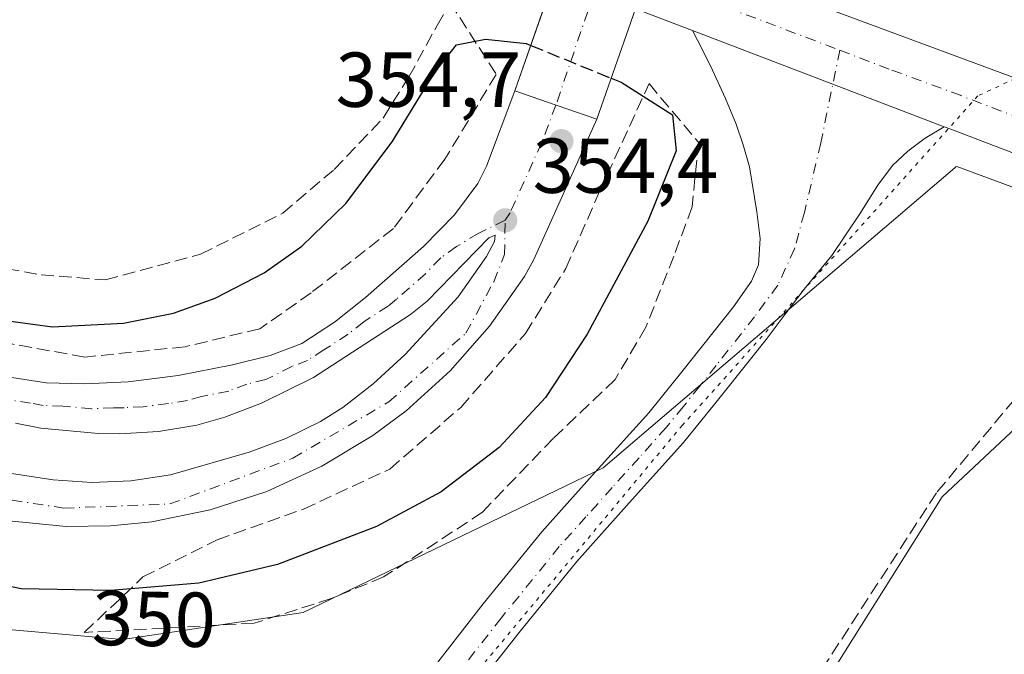
# Model space of a CAD drawing. Units: metres. Extents: x 559932 to 563388, y 4700931 to 4703274.
# Drawn here: x 560461 to 560588, y 4701129 to 4701211 of the extents above; entities that cross this region are included whole.
import ezdxf
from ezdxf.enums import TextEntityAlignment as Align

# ---------------------------------------------------------------- set-up
doc = ezdxf.new("R2010")
doc.units = ezdxf.units.M
doc.header["$MEASUREMENT"] = 0
for name, pattern in [('DGN Style 3', [2.307223458686699, 1.648016756204785, -0.6592067024819142]), ('DGN Style 4', [2.6384748266838614, 1.318413404963828, -0.6592067024819142, 0.001648016756204785, -0.6592067024819142]), ('DGN Style 5', [1.1536117293433497, 0.4944050268614355, -0.6592067024819142])]:
    doc.linetypes.add(name, pattern=pattern)
for name, color, linetype, lineweight in [('Carretera de calzada única Cxs', 7, 'Continuous', 13), ('Carretera de calzada única eje', 7, 'DGN Style 4', 0), ('Corriente artificial lineal', 4, 'DGN Style 3', 13), ('Cultivos herbáceos CxS', 92, 'Continuous', 0), ('Curva de nivel maestra', 30, 'Continuous', 30), ('Curva de nivel maestra oculto', 30, 'DGN Style 3', 30), ('Núcleo urbano CxS', 7, 'Continuous', 0), ('Pastizal CxS', 92, 'Continuous', 0), ('Pista no pavimentada Cxs', 111, 'Continuous', 0), ('Pista no pavimentada eje', 91, 'DGN Style 4', 0), ('Puente Cxs', 1, 'Continuous', 13), ('Punto de cota en terreno', 7, 'Continuous', 0), ('Rótulo de curva de nivel directora', 7, 'Continuous', 0), ('Rótulo de punto de cota en terreno', 7, 'Continuous', 0), ('Talud superficial', 30, 'DGN Style 3', 0), ('Vía pecuaria eje', 92, 'DGN Style 5', 0)]:
    doc.layers.add(name, color=color, linetype=linetype, lineweight=lineweight)
doc.styles.add('Style-Arial', font='txt')

# ---------------------------------------------------------------- blocks, each defined once
blk = doc.blocks.new('5PATER')
at = {"layer": 'Núcleo urbano CxS', "linetype": 'Continuous', "lineweight": 0}
h = blk.add_hatch(color=51, dxfattribs=at)
edge = h.paths.add_edge_path()
edge.add_ellipse((0, 0), major_axis=(-0.1095731443231308, -0.1110710700762829), ratio=0.9994222409660322, start_angle=0, end_angle=360)

msp = doc.modelspace()

# ---------------------------------------------------------------- linework, layer by layer
at = {"layer": 'Carretera de calzada única Cxs', "color": 7, "linetype": 'Continuous', "lineweight": 13, "extrusion": (0.01434772963249426, -0.005322271139737766, 0.999882901186088), "elevation": -16629.91082796225, "flags": 128}
msp.add_lwpolyline([(560484.0711748743, 4701196.995070159), (560549.8544096163, 4701172.595724582)], dxfattribs=at)
at = {"layer": 'Carretera de calzada única Cxs', "color": 7, "linetype": 'Continuous', "lineweight": 13, "extrusion": (-0.9442518758420342, 0.3292238783535674, 0.0001813577543119743), "elevation": 1018471.046864971, "flags": 128}
msp.add_lwpolyline([(-4623656.613364808, 170.1199809064847), (-4623670.041681279, 165.3169808274979), (-4623671.651399889, 164.9793808219471)], dxfattribs=at)
at = {"layer": 'Carretera de calzada única Cxs', "color": 7, "linetype": 'Continuous', "lineweight": 13, "extrusion": (0.1148119301335025, 0.3293898721610379, 0.9371875654407473), "elevation": 1613216.485036601, "flags": 128}
msp.add_lwpolyline([(1018040.570785346, -4333212.020184242), (1018040.570785346, -4333195.940526877)], dxfattribs=at)
at = {"layer": 'Carretera de calzada única Cxs', "color": 7, "linetype": 'Continuous', "lineweight": 13, "extrusion": (0.2666022089259178, -0.1019690981611249, 0.958397394203484), "elevation": -329601.4723807761, "flags": 128}
msp.add_lwpolyline([(4591241.110242647, 1107903.508110533), (4591241.110242647, 1107911.720422838)], dxfattribs=at)
at = {"layer": 'Carretera de calzada única Cxs', "color": 7, "linetype": 'Continuous', "lineweight": 13, "extrusion": (-9.712870230902603e-05, 3.715089203660273e-05, 0.9999999945929132), "elevation": 467.9687272742367, "flags": 128}
msp.add_lwpolyline([(560580.2363335646, 4701196.846858814), (560547.9025333674, 4701209.214258823)], dxfattribs=at)
at = {"layer": 'Carretera de calzada única Cxs', "color": 7, "linetype": 'Continuous', "lineweight": 13, "extrusion": (-0.329059177497138, -0.9443044272481146, 0.003034202451590935), "elevation": -4623810.196505717, "flags": 128}
msp.add_lwpolyline([(-1017671.918776546, 14384.47004856239), (-1017666.327354546, 14384.44114842935), (-1017660.758109326, 14385.35545263808)], dxfattribs=at)
msp.add_lwpolyline([(-1017671.918776546, 14384.47004856239), (-1017666.327354546, 14384.44114842935), (-1017660.758109326, 14385.35545263808)], dxfattribs=at)
at = {"layer": 'Carretera de calzada única Cxs', "color": 7, "linetype": 'Continuous', "lineweight": 13}
for points in [[(560540.5201000003, 4701212.040100001, 350.1040000000066), (560535.5601000004, 4701197.8101, 355.7130000000034), (560530.3000999996, 4701199.640100001, 354.7986999999994), (560525.0201000003, 4701201.4801, 354.8276000000042), (560529.9700999996, 4701215.6801, 349.6870000000054), (560531.3501000004, 4701219.600099999, 349.6820000000007), (560532.3901000004, 4701222.600099999, 350.9829000000027), (560532.8151000004, 4701223.831700001, 351.3359999999957), (560533.9272999996, 4701227.0231, 351.966499999995), (560538.2200999996, 4701239.340100001, 358.9979000000022), (560543.1501000002, 4701237.620100001, 355.3509999999951), (560548.0701000001, 4701235.9001, 355.3562999999995), (560548.7600999996, 4701235.6601, 355.445000000007), (560544.5186999999, 4701223.4999, 351.4352999999974), (560543.9189999999, 4701221.7807, 351.0962), (560543.2999, 4701220.005899999, 350.9483000000037), (560541.9001000002, 4701215.970100001, 350.193299999999)], [(560546.7755000005, 4701218.9191, 348.718200000003), (560612.5500999996, 4701194.520099999, 347.6444999999949), (560625.4297000002, 4701189.649499999, 347.5461000000068), (560749.3400999998, 4701142.7501, 347.3862999999984), (560784.8400999998, 4701129.710100001, 347.2746999999945), (560957.7600999996, 4701065.2601, 347.1187000000064), (561029.8300999999, 4701037.9801, 347.3320999999996), (561178.5900999998, 4700982.5801, 346.9189999999944), (561288.5487000002, 4700942.5759, 346.6891000000033), (561267.1140000002, 4700942.3881, 346.7023000000045), (561265.5000999998, 4700942.960100001, 346.6886999999988), (561172.5000999998, 4700976.940099999, 346.8650999999954), (561026.5201000003, 4701030.960100001, 346.991399999999), (560954.7600999996, 4701057.190099999, 347.1254000000045), (560783.2801000001, 4701121.100099999, 347.3263000000007), (560690.5601000004, 4701154.8201, 347.4006999999983), (560639.1401000004, 4701174.3101, 347.5663000000059), (560581.0701000001, 4701196.530099999, 347.7679000000062), (560580.2050999999, 4701196.860900001, 347.7635000000009), (560547.8712999999, 4701209.2283, 347.7599000000046), (560540.5201000003, 4701212.040100001, 350.1040000000066), (560541.9001000002, 4701215.970100001, 350.193299999999), (560543.2999, 4701220.005899999, 350.9483000000037), (560545.3173000002, 4701219.319300001, 349.6459000000032)]]:
    msp.add_polyline3d(points, close=True, dxfattribs=at)
for points in [[(560535.5601000004, 4701197.8101, 355.7130000000034), (560527.4401000004, 4701179.770099999, 355.4624999999942), (560526.2301000003, 4701177.5801, 355.5608999999968), (560521.7301000003, 4701171.190099999, 355.6000000000058), (560516.6801000005, 4701165.440099999, 355.147100000002), (560511.0100999996, 4701160.290100001, 355.1496000000043), (560506.7401000002, 4701157.120100001, 354.6796000000031), (560500.2001, 4701153.1501, 354.5927999999985), (560493.0900999998, 4701149.9001, 353.9861999999994), (560485.8101000004, 4701147.540100001, 353.7785000000004), (560478.3201000001, 4701146.0001, 353.633600000001), (560472.9901000002, 4701145.470100001, 353.5924999999988), (560467.3000999996, 4701145.4001, 353.607600000003), (560459.4901000002, 4701146.1501, 353.4023000000016), (560451.8400999998, 4701147.870100001, 353.3150000000023), (560446.4501, 4701149.710100001, 353.4498000000021), (560441.8701, 4701151.720100001, 353.0866999999998), (560437.1700999998, 4701154.2601, 352.7804000000033), (560430.3601000002, 4701158.850099999, 352.5829999999987), (560428.4700999996, 4701160.4801, 352.5341000000044), (560413.6101000002, 4701177.8101, 351.6701999999932), (560377.7301000003, 4701218.6601, 352.6138999999966)], [(560459.7600999996, 4701164.6501, 354.2433000000019), (560464.7100999998, 4701163.9101, 354.0889000000025), (560469.6801000005, 4701163.7601, 354.1438999999955), (560475.2901, 4701164.030099999, 355.0053000000044), (560481.7200999996, 4701164.8201, 356.0584999999992), (560488.6901000004, 4701166.190099999, 355.2017000000051), (560493.5401, 4701167.390100001, 354.3018000000012), (560497.6001000004, 4701168.970100001, 354.4303000000073), (560501.8000999996, 4701171.6801, 354.2954000000027), (560505.8000999996, 4701174.860099999, 354.6162999999942), (560513.2701000003, 4701181.450099999, 354.7756999999983), (560517.2500999998, 4701185.530099999, 354.5761999999959), (560520.2500999998, 4701189.5601, 354.7988999999943), (560521.3501000004, 4701191.780099999, 354.8669999999984), (560525.0201000003, 4701201.4801, 354.8276000000042), (560530.3000999996, 4701199.640100001, 354.7986999999994), (560535.5601000004, 4701197.8101, 355.7130000000034), (560527.4401000004, 4701179.770099999, 355.4624999999942), (560526.2301000003, 4701177.5801, 355.5608999999968), (560521.7301000003, 4701171.190099999, 355.6000000000058), (560516.6801000005, 4701165.440099999, 355.147100000002), (560511.0100999996, 4701160.290100001, 355.1496000000043), (560506.7401000002, 4701157.120100001, 354.6796000000031), (560500.2001, 4701153.1501, 354.5927999999985), (560493.0900999998, 4701149.9001, 353.9861999999994), (560485.8101000004, 4701147.540100001, 353.7785000000004), (560478.3201000001, 4701146.0001, 353.633600000001), (560472.9901000002, 4701145.470100001, 353.5924999999988), (560467.3000999996, 4701145.4001, 353.607600000003), (560459.4901000002, 4701146.1501, 353.4023000000016)], [(560459.7600999996, 4701164.6501, 354.2433000000019), (560464.7100999998, 4701163.9101, 354.0889000000025), (560469.6801000005, 4701163.7601, 354.1438999999955), (560475.2901, 4701164.030099999, 355.0053000000044), (560481.7200999996, 4701164.8201, 356.0584999999992), (560488.6901000004, 4701166.190099999, 355.2017000000051), (560493.5401, 4701167.390100001, 354.3018000000012), (560497.6001000004, 4701168.970100001, 354.4303000000073), (560501.8000999996, 4701171.6801, 354.2954000000027), (560505.8000999996, 4701174.860099999, 354.6162999999942), (560513.2701000003, 4701181.450099999, 354.7756999999983), (560517.2500999998, 4701185.530099999, 354.5761999999959), (560520.2500999998, 4701189.5601, 354.7988999999943), (560521.3501000004, 4701191.780099999, 354.8669999999984), (560525.0201000003, 4701201.4801, 354.8276000000042)], [(561267.1140000002, 4700942.388, 346.7023000000045), (561265.5000999998, 4700942.960100001, 346.6886999999988), (561172.5000999998, 4700976.940099999, 346.8650999999954), (561026.5201000003, 4701030.960100001, 346.991399999999), (560954.7600999996, 4701057.190099999, 347.1254000000045), (560783.2801000001, 4701121.100099999, 347.3263000000007), (560690.5601000004, 4701154.8201, 347.4006999999983), (560639.1401000004, 4701174.3101, 347.5663000000059), (560581.0701000001, 4701196.530099999, 347.7679000000062), (560580.2051999997, 4701196.861, 347.7635000000009)], [(560459.1700999998, 4701152.4101, 353.0161999999983), (560465.6201, 4701151.390100001, 353.1450999999943), (560470.6201, 4701151.0701, 353.2632000000012), (560475.6300999997, 4701151.2601, 353.3772999999928), (560480.7100999998, 4701152.0601, 353.4755000000005), (560490.8400999998, 4701154.970100001, 353.7363999999943), (560495.5301000001, 4701156.7401, 353.8304999999964), (560500.0201000003, 4701158.9101, 353.945200000002), (560502.8701, 4701160.720100001, 354.0243000000046), (560506.7901, 4701163.770099999, 354.0779000000039), (560510.8901000004, 4701167.550100001, 354.1824999999953), (560517.7001, 4701174.960100001, 354.5501999999979), (560521.3800999997, 4701180.130100001, 354.5500999999931), (560522.4101, 4701182.0801, 354.5524000000005), (560522.4901000002, 4701182.880100001, 354.5497000000032), (560521.6601, 4701182.5601, 354.5250999999989), (560513.7401000002, 4701174.420100001, 354.3941999999952), (560511.6001000004, 4701172.690099999, 354.3540999999968), (560499.1001000004, 4701164.590100001, 353.8482999999979), (560492.4001000002, 4701161.2601, 353.6190000000061), (560487.7100999998, 4701159.4801, 353.5031000000017), (560484.0900999998, 4701158.440099999, 353.4422999999952), (560479.1601, 4701157.610099999, 353.2024999999995), (560474.2100999998, 4701157.3201, 353.0138000000007), (560471.4700999996, 4701157.350099999, 352.9271000000008), (560464.0201000003, 4701158.050100001, 352.7201999999961), (560460.7600999996, 4701158.6801, 352.6380999999965)], [(560459.1700999998, 4701152.4101, 353.0161999999983), (560465.6201, 4701151.390100001, 353.1450999999943), (560470.6201, 4701151.0701, 353.2632000000012), (560475.6300999997, 4701151.2601, 353.3772999999928), (560480.7100999998, 4701152.0601, 353.4755000000005), (560490.8400999998, 4701154.970100001, 353.7363999999943), (560495.5301000001, 4701156.7401, 353.8304999999964), (560500.0201000003, 4701158.9101, 353.945200000002), (560502.8701, 4701160.720100001, 354.0243000000046), (560506.7901, 4701163.770099999, 354.0779000000039), (560510.8901000004, 4701167.550100001, 354.1824999999953), (560517.7001, 4701174.960100001, 354.5501999999979), (560521.3800999997, 4701180.130100001, 354.5500999999931), (560522.4101, 4701182.0801, 354.5524000000005), (560522.4901000002, 4701182.880100001, 354.5497000000032), (560521.6601, 4701182.5601, 354.5250999999989), (560513.7401000002, 4701174.420100001, 354.3941999999952), (560511.6001000004, 4701172.690099999, 354.3540999999968), (560499.1001000004, 4701164.590100001, 353.8482999999979), (560492.4001000002, 4701161.2601, 353.6190000000061), (560487.7100999998, 4701159.4801, 353.5031000000017), (560484.0900999998, 4701158.440099999, 353.4422999999952), (560479.1601, 4701157.610099999, 353.2024999999995), (560474.2100999998, 4701157.3201, 353.0138000000007), (560471.4700999996, 4701157.350099999, 352.9271000000008), (560464.0201000003, 4701158.050100001, 352.7201999999961), (560460.7600999996, 4701158.6801, 352.6380999999965)]]:
    msp.add_polyline3d(points, dxfattribs=at)
at = {"layer": 'Carretera de calzada única eje', "color": 7, "linetype": 'DGN Style 4', "lineweight": 0, "extrusion": (0.9471732539361314, -0.3207217353402801, 0.0006288945541368846), "elevation": -976857.3863237476, "flags": 128}
msp.add_lwpolyline([(4632665.822119373, 969.6914812519055), (4632651.024451909, 966.2317822451444), (4632644.950871604, 963.2044799690801), (4632640.820863456, 964.7049832686428), (4632625.727151984, 969.1373811423362)], dxfattribs=at)
at = {"layer": 'Carretera de calzada única eje', "color": 7, "linetype": 'DGN Style 4', "lineweight": 0, "extrusion": (0.3555672397303131, 0.9296967376911783, 0.09610366255739976), "elevation": 4570049.141614114, "flags": 128}
msp.add_lwpolyline([(1155814.292095758, -440888.9966257287), (1155797.744839082, -440891.458922888), (1155787.725275731, -440891.4276782669)], dxfattribs=at)
at = {"layer": 'Carretera de calzada única eje', "color": 7, "linetype": 'DGN Style 4', "lineweight": 0}
for points in [[(560280.2901, 4701304.770099999, 348.0182000000059), (560304.6801000005, 4701291.630100001, 347.9716999999946), (560329.8701, 4701274.200099999, 347.9940999999963), (560359.6201, 4701243.370100001, 348.3463000000047), (560395.2600999996, 4701201.8101, 350.7387000000017), (560423.0401, 4701170.8201, 351.9180999999954), (560432.1501000002, 4701160.630100001, 352.4137999999948), (560441.5301000001, 4701154.460100001, 352.8295999999973), (560454.9301000005, 4701149.640100001, 353.1665999999968), (560466.9901000002, 4701147.7601, 353.4156999999978), (560480.6501000002, 4701148.300100001, 353.6689000000042), (560496.4700999996, 4701154.200099999, 353.9949999999953), (560508.7901, 4701161.440099999, 354.4486999999936), (560518.7100999998, 4701170.280099999, 355.0124999999971), (560522.2860000003, 4701176.899499999, 354.7002000000066), (560523.6864999998, 4701180.387499999, 354.7608999999939), (560523.7600999996, 4701184.8101, 354.6288999999961)], [(560566.7975000005, 4701206.698100001, 347.7734999999957), (560573.4801000003, 4701204.140100001, 347.7565999999933), (560581.2500999998, 4701201.290100001, 347.7418000000035), (560597.3000999996, 4701195.1501, 347.7001000000019), (560605.0701000001, 4701192.3101, 347.7131999999983), (560719.9501, 4701148.780099999, 347.5512000000017), (560754.7311000006, 4701136.131100001, 347.4897999999957)], [(560530.2911, 4701199.643100001, 354.7969000000012), (560528.4501, 4701194.790100001, 354.9094999999944), (560524.3901000004, 4701185.770099999, 354.6530999999959), (560523.7600999996, 4701184.8101, 354.6288999999961)], [(560523.7600999996, 4701184.8101, 354.6288999999961), (560520.3016999997, 4701183.1305, 354.4918000000035), (560517.4839000005, 4701181.423800001, 354.4250000000029), (560515.4801000003, 4701179.970100001, 354.5139999999956), (560513.5000999998, 4701177.9301, 354.3159000000014), (560509.7701000003, 4701174.640100001, 354.2341000000015), (560508.7001, 4701173.770099999, 354.1548000000039), (560505.5701000001, 4701171.7501, 354.0325000000012), (560503.5701000001, 4701170.1601, 354.0069999999978), (560500.4501, 4701168.130100001, 353.9646000000066), (560498.3501000004, 4701166.780099999, 353.7978000000003), (560496.3201000001, 4701165.9901, 353.8877000000066), (560492.9700999996, 4701164.3201, 353.9038), (560490.5401, 4701163.720100001, 353.9296999999933), (560488.2001, 4701162.8301, 353.6212999999989), (560484.7200999996, 4701162.1501, 353.5440999999992), (560482.9001000002, 4701161.630100001, 353.5859000000055), (560480.4401000004, 4701161.210100001, 353.6021000000038), (560477.2200999996, 4701160.8201, 353.570200000002), (560474.7500999998, 4701160.670100001, 353.3947999999946), (560473.3800999997, 4701160.690099999, 353.311400000006), (560470.5701000001, 4701160.550100001, 353.1377999999968), (560466.8501000004, 4701160.9001, 352.9704999999958), (560464.3601000002, 4701160.9801, 352.8987999999954), (560462.7301000003, 4701161.290100001, 352.8668000000035), (560460.2600999996, 4701161.6601, 352.686600000001)]]:
    msp.add_polyline3d(points, dxfattribs=at)
at = {"layer": 'Corriente artificial lineal', "color": 4, "linetype": 'DGN Style 3', "lineweight": 13}
msp.add_polyline3d([(560619.0201000003, 4701172.450099999, 347.6870999999956), (560607.0301000001, 4701170.5601, 347.4161000000022), (560599.2301000003, 4701168.2401, 347.3386000000028), (560590.7301000003, 4701163.520099999, 347.2158999999957), (560579.2301000003, 4701149.7301, 347.2295000000013), (560561.3000999996, 4701122.030099999, 347.2399000000005), (560541.0601000004, 4701091.300100001, 347.2508999999991), (560538.4200999998, 4701087.5601, 347.5188999999955)], dxfattribs=at)
at = {"layer": 'Cultivos herbáceos CxS', "color": 92, "linetype": 'Continuous', "lineweight": 0}
for points in [[(561219.6436999999, 4700941.972100001, 346.077099999995), (560457.3947000002, 4700935.2929, 346.6775000000052), (560469.4107999997, 4700974.831900001, 346.8706999999995), (560492.0471000001, 4701013.591499999, 346.9815999999992), (560516.5708999997, 4701055.6295, 346.9801000000007), (560533.6546999998, 4701079.040899999, 347.3843999999954), (560556.1568999998, 4701111.349099999, 347.2051999999967), (560579.9775, 4701149.1961, 347.186600000001), (560602.3953, 4701170.2227, 347.3555999999954), (560601.4634999996, 4701184.499299999, 347.6171000000031), (560602.3017999995, 4701184.190099999, 347.6301999999997), (560602.4993000003, 4701184.1204, 347.6334999999963), (560602.7298999997, 4701184.0459, 347.6313999999985), (560615.5796999997, 4701180.1132, 347.6080999999977), (560638.0723000001, 4701171.5065, 347.4380999999994), (560689.5219000002, 4701152.0055, 347.0880000000034), (560782.2435, 4701118.285, 347.084400000007), (560801.3761, 4701111.154300001, 346.9946000000054), (560801.3799999999, 4701111.152899999, 346.9946000000054), (560801.3833, 4701111.1516, 346.9946000000054), (560851.6421999997, 4701092.1461, 346.9336999999941)], [(560601.4634999996, 4701184.499299999, 347.6171000000031), (560602.3953, 4701170.2227, 347.3555999999954), (560579.9775, 4701149.1961, 347.186600000001), (560556.1568999998, 4701111.349099999, 347.2051999999967), (560533.6546999998, 4701079.040899999, 347.3843999999954), (560516.5708999997, 4701055.6295, 346.9801000000007), (560492.0471000001, 4701013.591499999, 346.9815999999992), (560469.4107999997, 4700974.831900001, 346.8706999999995), (560457.3947999999, 4700935.293099999, 346.6775000000052)]]:
    msp.add_polyline3d(points, dxfattribs=at)
at = {"layer": 'Curva de nivel maestra', "color": 30, "linetype": 'Continuous', "lineweight": 30, "elevation": 350, "flags": 128}
for points in [[(560455.3600000005, 4701172.450099999), (560465.5599999996, 4701171.100099999), (560474.6900000004, 4701171.5701), (560481.0899999999, 4701172.840100001), (560486.4500000002, 4701174.780099999), (560492.7599999999, 4701178.0701), (560497.6299999999, 4701181.470100001), (560503.2800000003, 4701186.970100001), (560509.2400000002, 4701194.9001), (560514.6200000001, 4701203.7301), (560517.5099999999, 4701207.380100001), (560521.2300000004, 4701208.120100001), (560526.4600000001, 4701207.5701), (560527.0599999996, 4701207.3301)], [(560537.4000000004, 4701203.090100001), (560538.6600000003, 4701202.5801), (560545.2800000003, 4701198.4001), (560545.75, 4701193.7401), (560542.0999999996, 4701184.690099999), (560534.29, 4701170.140100001), (560528.9699999997, 4701161.9901), (560522.9699999997, 4701155.5701), (560515.5199999996, 4701149.850099999), (560507.2000000002, 4701145.380100001), (560494.4600000001, 4701140.4901), (560484.3600000005, 4701138.120100001), (560473.04, 4701137.1501), (560461.5300000003, 4701137.380100001), (560454.0999999996, 4701138.9101)]]:
    msp.add_lwpolyline(points, dxfattribs=at)
at = {"layer": 'Curva de nivel maestra oculto', "color": 30, "linetype": 'DGN Style 3', "lineweight": 30, "elevation": 350, "flags": 128}
msp.add_lwpolyline([(560527.0599999996, 4701207.3301), (560537.4000000004, 4701203.090100001)], dxfattribs=at)
at = {"layer": 'Núcleo urbano CxS', "color": 7, "linetype": 'Continuous', "lineweight": 0}
for points in [[(560601.4634999996, 4701184.499299999, 347.6171000000031), (560581.8454999998, 4701191.7382, 347.6491999999998), (560581.7427000003, 4701191.671900001, 347.6483000000007), (560581.5916999998, 4701191.5748, 347.6468000000023), (560536.3524000002, 4701152.965100001, 347.3677000000025), (560497.7651000004, 4701134.326199999, 348.0853999999963), (560474.5746999999, 4701130.8419, 348.0516000000061), (560454.8904999997, 4701132.564900001, 348.6068999999989), (560427.2456, 4701140.9845, 347.0053999999946), (560389.9914999995, 4701179.595799999, 347.1833999999944), (560373.2505000001, 4701206.249600001, 347.241599999994), (560360.7215999998, 4701226.197100001, 347.4107999999979), (560334.1429000003, 4701252.793099999, 347.2632000000012), (560320.8054999998, 4701266.1393, 347.2888999999996), (560303.6738999998, 4701278.7115, 347.4839000000065), (560280.8899999997, 4701295.4321, 347.5776000000042), (560267.3372, 4701305.275, 347.772100000002), (560263.6255000001, 4701307.0077, 347.7813000000024), (560246.5323000001, 4701313.5505, 347.8720999999932), (560235.6471999995, 4701317.764799999, 347.8628999999929)], [(560454.8904999997, 4701132.564900001, 348.6068999999989), (560474.5746999999, 4701130.8419, 348.0516000000061), (560497.7651000004, 4701134.326199999, 348.0853999999963), (560536.3524000002, 4701152.965100001, 347.3677000000025), (560581.5916999998, 4701191.5748, 347.6468000000023), (560581.7427000003, 4701191.671900001, 347.6483000000007), (560581.8454999998, 4701191.7382, 347.6491999999998), (560601.4634999996, 4701184.499299999, 347.6171000000031)]]:
    msp.add_polyline3d(points, dxfattribs=at)
at = {"layer": 'Pastizal CxS', "color": 92, "linetype": 'Continuous', "lineweight": 0}
msp.add_polyline3d([(560601.4634999996, 4701184.499299999, 347.6171000000031), (560602.3953, 4701170.2227, 347.3555999999954), (560579.9775, 4701149.1961, 347.186600000001), (560556.1568999998, 4701111.349099999, 347.2051999999967), (560533.6546999998, 4701079.040899999, 347.3843999999954), (560516.5708999997, 4701055.6295, 346.9801000000007), (560492.0471000001, 4701013.591499999, 346.9815999999992), (560469.4107999997, 4700974.831900001, 346.8706999999995), (560457.3947000002, 4700935.2929, 346.6775000000052), (560412.7627999998, 4700934.901900001, 346.6279000000068), (560432.1041000001, 4700986.6599, 346.9054999999935), (560434.0126999998, 4700991.767300001, 346.8656000000047), (560447.2285000002, 4701102.799100001, 346.9036000000052), (560447.8296999997, 4701107.850299999, 346.9171999999962), (560457.9589, 4701108.7711, 346.8882000000012), (560454.8904999997, 4701132.564900001, 348.6068999999989), (560474.5746999999, 4701130.8419, 348.0516000000061), (560497.7651000004, 4701134.326199999, 348.0853999999963), (560536.3524000002, 4701152.965100001, 347.3677000000025), (560581.5916999998, 4701191.5748, 347.6468000000023), (560581.7427000003, 4701191.671900001, 347.6483000000007), (560581.8454999998, 4701191.7382, 347.6491999999998)], close=True, dxfattribs=at)
for points in [[(560454.8904999997, 4701132.564900001, 348.6068999999989), (560474.5746999999, 4701130.8419, 348.0516000000061), (560497.7651000004, 4701134.326199999, 348.0853999999963), (560536.3524000002, 4701152.965100001, 347.3677000000025), (560581.5916999998, 4701191.5748, 347.6468000000023), (560581.7427000003, 4701191.671900001, 347.6483000000007), (560581.8454999998, 4701191.7382, 347.6491999999998), (560601.4634999996, 4701184.499299999, 347.6171000000031)], [(560601.4634999996, 4701184.499299999, 347.6171000000031), (560602.3953, 4701170.2227, 347.3555999999954), (560579.9775, 4701149.1961, 347.186600000001), (560556.1568999998, 4701111.349099999, 347.2051999999967), (560533.6546999998, 4701079.040899999, 347.3843999999954), (560516.5708999997, 4701055.6295, 346.9801000000007), (560492.0471000001, 4701013.591499999, 346.9815999999992), (560469.4107999997, 4700974.831900001, 346.8706999999995), (560457.3947999999, 4700935.293099999, 346.6775000000052)]]:
    msp.add_polyline3d(points, dxfattribs=at)
at = {"layer": 'Pista no pavimentada Cxs', "color": 111, "linetype": 'Continuous', "lineweight": 0, "extrusion": (-9.712870230902603e-05, 3.715089203660273e-05, 0.9999999945929132), "elevation": 467.9687272742367, "flags": 128}
msp.add_lwpolyline([(560580.2363335646, 4701196.846858814), (560547.9025333674, 4701209.214258823)], dxfattribs=at)
at = {"layer": 'Pista no pavimentada Cxs', "color": 111, "linetype": 'Continuous', "lineweight": 0}
for points in [[(560500.0401, 4701107.7601, 347.1073999999935), (560506.7301000003, 4701116.960100001, 347.1728000000003), (560513.5800999999, 4701126.020099999, 347.2235999999975), (560520.9401000004, 4701135.440099999, 347.3377999999939), (560528.4700999996, 4701144.720100001, 347.4499999999971), (560535.3400999998, 4701152.380100001, 347.5911999999953), (560542.2200999996, 4701160.030099999, 347.8185999999987), (560546.4901000002, 4701165.300100001, 347.6750999999931), (560553.1401000004, 4701173.690099999, 347.6667000000016), (560555.4501, 4701176.960100001, 347.6662000000069), (560556.3300999999, 4701179.0601, 347.7375000000029), (560556.5500999996, 4701182.4801, 347.9085999999952), (560556.1401000004, 4701185.9101, 347.9339999999939), (560555.1801000005, 4701191.710100001, 347.9710000000051), (560554.3701, 4701194.540100001, 348.1435999999958), (560553.4907000001, 4701197.168500001, 348.3729000000022), (560552.1149000004, 4701200.5023, 348.1410999999935), (560550.4215000002, 4701204.1535, 347.9012999999977), (560549.1514999997, 4701206.7465, 347.8086000000039), (560547.8713999996, 4701209.228399999, 347.7599000000046)], [(560513.5800999999, 4701126.020099999, 347.2235999999975), (560520.9401000004, 4701135.440099999, 347.3377999999939), (560528.4700999996, 4701144.720100001, 347.4499999999971), (560535.3400999998, 4701152.380100001, 347.5911999999953), (560542.2200999996, 4701160.030099999, 347.8185999999987), (560546.4901000002, 4701165.300100001, 347.6750999999931), (560553.1401000004, 4701173.690099999, 347.6667000000016), (560555.4501, 4701176.960100001, 347.6662000000069), (560556.3300999999, 4701179.0601, 347.7375000000029), (560556.5500999996, 4701182.4801, 347.9085999999952), (560556.1401000004, 4701185.9101, 347.9339999999939), (560555.1801000005, 4701191.710100001, 347.9710000000051), (560554.3701, 4701194.540100001, 348.1435999999958), (560553.4907000001, 4701197.168500001, 348.3729000000022), (560552.1149000004, 4701200.5023, 348.1410999999935), (560550.4215000002, 4701204.1535, 347.9012999999977), (560549.1514999997, 4701206.7465, 347.8086000000039), (560547.8712999999, 4701209.2283, 347.7599000000046), (560580.2050999999, 4701196.860900001, 347.7635000000009), (560577.7795000002, 4701195.3693, 347.8423000000039), (560575.5569000002, 4701193.728900001, 347.8659999999945), (560573.5991000002, 4701191.876700001, 347.8206999999966), (560571.6941000001, 4701189.3367, 347.7272999999986), (560569.3657000001, 4701185.6327, 347.6325999999972), (560565.7901, 4701180.290100001, 347.5951999999961), (560562.2200999996, 4701175.950099999, 347.5559999999969), (560559.7600999996, 4701172.710100001, 347.5072999999975), (560557.3101000004, 4701169.470100001, 347.4256000000024), (560555.3201000001, 4701166.950099999, 347.4486999999936), (560551.0900999998, 4701161.610099999, 347.415599999993), (560546.7001, 4701156.210100001, 347.4149999999936), (560539.7301000003, 4701148.440099999, 347.4045000000042), (560532.9600999998, 4701140.9001, 347.3898999999947), (560525.5500999996, 4701131.770099999, 347.3197999999975), (560518.2500999998, 4701122.4301, 347.2171999999992)], [(560580.2051999997, 4701196.861, 347.7635000000009), (560577.7795000002, 4701195.3693, 347.8423000000039), (560575.5569000002, 4701193.728900001, 347.8659999999945), (560573.5991000002, 4701191.876700001, 347.8206999999966), (560571.6941000001, 4701189.3367, 347.7272999999986), (560569.3657000001, 4701185.6327, 347.6325999999972), (560565.7901, 4701180.290100001, 347.5951999999961), (560562.2200999996, 4701175.950099999, 347.5559999999969), (560559.7600999996, 4701172.710100001, 347.5072999999975), (560557.3101000004, 4701169.470100001, 347.4256000000024), (560555.3201000001, 4701166.950099999, 347.4486999999936), (560551.0900999998, 4701161.610099999, 347.415599999993), (560546.7001, 4701156.210100001, 347.4149999999936), (560539.7301000003, 4701148.440099999, 347.4045000000042), (560532.9600999998, 4701140.9001, 347.3898999999947), (560525.5500999996, 4701131.770099999, 347.3197999999975), (560518.2500999998, 4701122.4301, 347.2171999999992), (560511.4700999996, 4701113.440099999, 347.1123999999982), (560504.8300999999, 4701104.3201, 347.1472000000067), (560504.3901000004, 4701103.700099999, 347.1352999999945)]]:
    msp.add_polyline3d(points, dxfattribs=at)
at = {"layer": 'Pista no pavimentada eje', "color": 91, "linetype": 'DGN Style 4', "lineweight": 0}
msp.add_polyline3d([(560566.7975000005, 4701206.698100001, 347.7734999999957), (560564.3596999999, 4701194.794299999, 347.6377000000066), (560562.2430999996, 4701185.7985, 347.5344999999944), (560560.9731000002, 4701181.1417, 347.5872999999993), (560558.8350999998, 4701176.4551, 347.5647999999928), (560555.8375000004, 4701172.390100001, 347.5181000000011), (560550.9051000001, 4701166.1251, 347.5314000000071), (560548.7901, 4701163.4551, 347.5466000000015), (560546.6551000001, 4701160.8201, 347.5807999999961), (560544.4600999998, 4701158.120100001, 347.5605000000069), (560540.9751000004, 4701154.235099999, 347.5984999999928), (560537.5351, 4701150.4101, 347.5047999999952), (560534.1501000002, 4701146.640100001, 347.4559000000008), (560530.7150999998, 4701142.8101, 347.4060000000027), (560523.2451, 4701133.6051, 347.3408000000054), (560515.9151, 4701124.225099999, 347.232999999993), (560512.4901000002, 4701119.6951, 347.2030999999988), (560509.1001000004, 4701115.200099999, 347.161300000007), (560502.2725000001, 4701105.8101, 347.0862999999954), (560498.4855000004, 4701099.774300001, 347.0244999999995)], dxfattribs=at)
at = {"layer": 'Puente Cxs', "color": 1, "linetype": 'Continuous', "lineweight": 13}
msp.add_polyline3d([(560540.5201000003, 4701212.040100001, 350.1040000000066), (560535.5601000004, 4701197.8101, 355.7130000000034), (560530.3000999996, 4701199.640100001, 354.7986999999994), (560525.0201000003, 4701201.4801, 354.8276000000042), (560529.4401000004, 4701214.1601, 350.0246000000043), (560529.9700999996, 4701215.6801, 349.6870000000054), (560531.3501000004, 4701219.600099999, 349.6820000000007), (560532.3901000004, 4701222.600099999, 350.9829000000027), (560532.7901, 4701223.7601, 351.3190000000032), (560538.2200999996, 4701239.340100001, 358.9979000000022), (560543.1501000002, 4701237.620100001, 355.3509999999951), (560548.0701000001, 4701235.9001, 355.3562999999995), (560548.7600999996, 4701235.6601, 355.445000000007), (560543.2701000003, 4701219.920100001, 350.9415000000009), (560541.9001000002, 4701215.970100001, 350.193299999999)], close=True, dxfattribs=at)
msp.add_polyline3d([(560540.5201000003, 4701212.040100001, 350.1040000000066), (560535.5601000004, 4701197.8101, 355.7130000000034), (560530.3000999996, 4701199.640100001, 354.7986999999994), (560525.0201000003, 4701201.4801, 354.8276000000042), (560529.4401000004, 4701214.1601, 350.0246000000043), (560529.9700999996, 4701215.6801, 349.6870000000054), (560531.3501000004, 4701219.600099999, 349.6820000000007), (560532.3901000004, 4701222.600099999, 350.9829000000027), (560532.7901, 4701223.7601, 351.3190000000032), (560538.2200999996, 4701239.340100001, 358.9979000000022), (560543.1501000002, 4701237.620100001, 355.3509999999951), (560548.0701000001, 4701235.9001, 355.3562999999995), (560548.7600999996, 4701235.6601, 355.445000000007), (560543.2701000003, 4701219.920100001, 350.9415000000009), (560541.9001000002, 4701215.970100001, 350.193299999999), (560540.5201000003, 4701212.040100001, 350.1040000000066)], dxfattribs=at)
at = {"layer": 'Talud superficial', "color": 30, "linetype": 'DGN Style 3', "lineweight": 0}
for points in [[(560509.3874000004, 4701183.75, 356.9870999999985), (560498.8041000003, 4701175.481699999, 357.3132999999943), (560492.1895000003, 4701170.851500001, 357.6209999999992), (560482.5982999997, 4701168.536400001, 359.0815000000002), (560469.6999000004, 4701167.213500001, 356.6420000000071), (560460.4393999996, 4701168.8671, 357.3708999999944), (560449.1946, 4701173.497300001, 358.2084000000032), (560443.5722000003, 4701177.4661, 357.3162000000011), (560439.6035000002, 4701183.75, 356.0008999999991), (560452.8326000003, 4701179.781199999, 354.8754000000045), (560464.0774999997, 4701177.796800001, 354.4860999999946), (560472.3457000004, 4701177.135399999, 354.3442000000068), (560484.5827000003, 4701180.442700001, 353.6506999999983), (560495.1661, 4701185.734300001, 353.9033999999957), (560501.7807, 4701191.356799999, 355.357600000003), (560508.0645000003, 4701197.9714, 357.4262000000017), (560511.3717999998, 4701203.263, 358.5402000000031), (560515.0099, 4701209.877599999, 352.8773999999976), (560516.6634999998, 4701212.8542, 349.2357000000048), (560522.6166000003, 4701203.593800001, 354.8603000000003), (560516.0020000003, 4701192.6797, 356.9100000000035)], [(560491.4619000005, 4701132.949899999, 348.0694999999978), (560469.6337000001, 4701131.759199999, 350.5112999999984), (560477.1743999999, 4701138.903000001, 352.8937000000006), (560486.6994000003, 4701143.6655, 353.1438000000053), (560497.8119000001, 4701147.634299999, 355.4844000000012), (560508.9243999999, 4701152.7937, 355.6242000000057), (560518.0526000002, 4701160.7312, 355.5034000000014), (560526.3870000001, 4701170.256200001, 356.4565000000002), (560531.5462999997, 4701178.590600001, 355.946100000001), (560535.9119999995, 4701188.512499999, 355.5973999999987), (560542.2620000001, 4701202.403100001, 350.215400000001), (560548.6119999997, 4701194.862500001, 351.2243000000017), (560547.8183000004, 4701186.528100001, 350.7776000000013), (560545.4369999999, 4701180.178099999, 350.7486000000063), (560541.8651000002, 4701171.049900001, 349.6459000000032), (560537.8964, 4701164.303099999, 348.8619999999937), (560529.9588000001, 4701156.762399999, 350.1065999999992), (560520.8306999998, 4701147.237400001, 349.3849999999948), (560508.1306999996, 4701138.903000001, 348.4106000000029), (560501.3838000001, 4701136.1249, 348.3273999999947)]]:
    msp.add_polyline3d(points, close=True, dxfattribs=at)
for points in [[(560439.6035000002, 4701183.75, 348.4349999999977), (560452.8326000003, 4701179.781199999, 347.5532999999996), (560464.0774999997, 4701177.796800001, 347.2719999999972), (560472.3457000004, 4701177.135399999, 347.3396000000066), (560484.5827000003, 4701180.442700001, 347.5584999999992), (560495.1661, 4701185.734300001, 347.5436999999947), (560501.7807, 4701191.356799999, 347.707899999994), (560508.0645000003, 4701197.9714, 348.045100000003), (560511.3717999998, 4701203.263, 348.1633000000002), (560515.0099, 4701209.877599999, 348.1074999999983), (560516.6634999998, 4701212.8542, 347.7709000000032), (560522.6166000003, 4701203.593800001, 351.6892999999982)], [(560522.6166000003, 4701203.593800001, 351.6892999999982), (560516.0020000003, 4701192.6797, 352.5956000000006), (560509.3874000004, 4701183.75, 352.277700000006), (560498.8041000003, 4701175.481699999, 351.6760000000068), (560492.1895000003, 4701170.851500001, 351.7694999999949), (560482.5982999997, 4701168.536400001, 351.1560000000027), (560469.6999000004, 4701167.213500001, 350.8607999999949), (560460.4393999996, 4701168.8671, 350.2918999999966), (560449.1946, 4701173.497300001, 349.8617999999988), (560443.5722000003, 4701177.4661, 349.4066000000021), (560439.6035000002, 4701183.75, 348.4349999999977)], [(560542.2620000001, 4701202.403100001, 349.1214000000036), (560548.6119999997, 4701194.862500001, 349.321299999996), (560547.8183000004, 4701186.528100001, 349.0007999999943), (560545.4369999999, 4701180.178099999, 348.9225000000006), (560541.8651000002, 4701171.049900001, 348.0593999999983), (560537.8964, 4701164.303099999, 348.3221000000049), (560529.9588000001, 4701156.762399999, 349.082699999999), (560520.8306999998, 4701147.237400001, 348.8138999999938), (560508.1306999996, 4701138.903000001, 348.3260000000009), (560501.3838000001, 4701136.1249, 348.3055000000023), (560491.4619000005, 4701132.949899999, 348.0893999999971), (560469.6337000001, 4701131.759199999, 348.4486999999936)], [(560469.6337000001, 4701131.759199999, 348.4486999999936), (560477.1743999999, 4701138.903000001, 351.7035999999935), (560486.6994000003, 4701143.6655, 353.0056000000041), (560497.8119000001, 4701147.634299999, 353.4245999999985), (560508.9243999999, 4701152.7937, 353.4078000000009), (560518.0526000002, 4701160.7312, 353.6345000000001), (560526.3870000001, 4701170.256200001, 353.6049999999959), (560531.5462999997, 4701178.590600001, 353.747000000003), (560535.9119999995, 4701188.512499999, 353.9660000000004), (560542.2620000001, 4701202.403100001, 349.1214000000036)]]:
    msp.add_polyline3d(points, dxfattribs=at)
at = {"layer": 'Vía pecuaria eje', "color": 92, "linetype": 'DGN Style 5', "lineweight": 0}
msp.add_polyline3d([(560618.6129999999, 4701295.2411, 352.1141999999964), (560614.0657000003, 4701285.8266, 349.6845999999932), (560609.1646999996, 4701275.6799, 349.4796000000061), (560607.0088000001, 4701240.768400001, 348.2544999999955), (560605.1915999996, 4701227.571900001, 348.2406999999948), (560604.2785999998, 4701220.942, 348.0154000000039), (560594.5790999997, 4701205.497400001, 347.5075999999972), (560584.5591000002, 4701200.823100001, 347.7093000000023), (560546.5488999998, 4701158.436100001, 347.4904999999999), (560498.7779999999, 4701101.020400001, 347.0371000000014), (560490.2756000003, 4701079.1666, 346.9710999999952), (560480.5581999999, 4701053.671200001, 346.9042000000045), (560473.8735999997, 4701029.7851, 346.9505000000063), (560466.5859000003, 4701006.112199999, 346.8352000000014), (560458.6908999998, 4700982.437700001, 346.9435999999987), (560449.5810000002, 4700955.119899999, 346.7793999999994), (560443.3082999997, 4700935.169600001, 346.6873000000051)], dxfattribs=at)

# ---------------------------------------------------------------- block references
at = {"layer": 'Punto de cota en terreno', "color": 7, "linetype": 'Continuous', "lineweight": 0, "xscale": 10, "yscale": 10, "zscale": 10}
for p in [(560531, 4701195, 354.6999999999971), (560523.7699999996, 4701184.810000001, 354.3999999999942)]:
    msp.add_blockref('5PATER', p, dxfattribs=at)

# ---------------------------------------------------------------- texts
at = {"layer": 'Rótulo de curva de nivel directora', "color": 7, "linetype": 'Continuous', "lineweight": 0, "style": 'Style-Arial'}
msp.add_text('350', height=7.000000000000002, rotation=358.8552920833239, dxfattribs=at).set_placement((560478.5923552886, 4701133.506858027), align=Align.MIDDLE_CENTER)
at = {"layer": 'Rótulo de punto de cota en terreno', "color": 7, "linetype": 'Continuous', "lineweight": 0, "style": 'Style-Arial'}
for s, p in [('354,7', (560501.9582000002, 4701199.409700001)), ('354,4', (560527.2977999998, 4701188.3378))]:
    msp.add_text(s, height=7.000000000000002, dxfattribs=at).set_placement(p)

doc.saveas('drawing.dxf')
